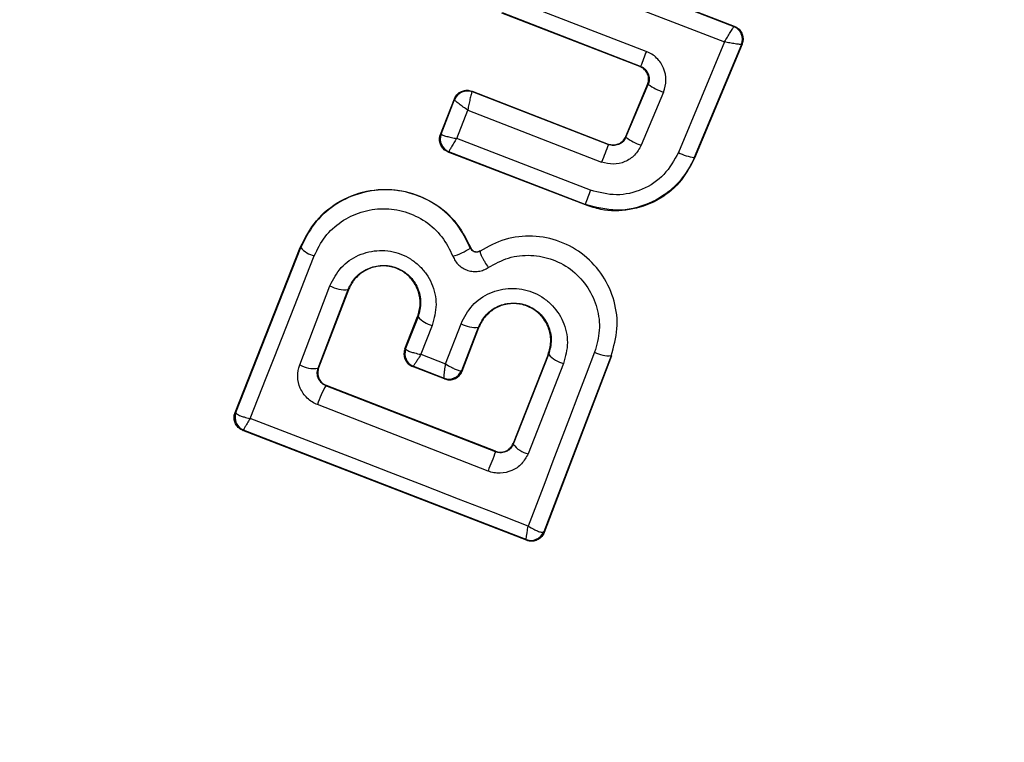
# Model space of a CAD drawing. Units: millimetres. Extents: x -781 to 21174, y -792 to 15596.
# Drawn here: x 7029 to 7043, y 1160 to 1171 of the extents above; entities that cross this region are included whole.
import ezdxf

# ---------------------------------------------------------------- set-up
doc = ezdxf.new("R2010")
doc.units = ezdxf.units.MM
doc.layers.add('Dimensions', color=7, linetype='Continuous')
doc.styles.get("Standard").update_dxf_attribs({"font": 'arial.ttf'})
doc.dimstyles.new('Leikkiset keinu', dxfattribs={"dimtxt": 150, "dimasz": 2.5, "dimexe": 0.06, "dimexo": 0.625, "dimtad": 0, "dimtih": 1, "dimtoh": 1, "dimdec": 0, "dimtxsty": 'Standard', "dimcen": 2.5, "dimadec": 0, "dimazin": 0, "dimtfac": 1, "dimtmove": 0, "dimatfit": 3, "dimfxl": 1, "dimarcsym": 0})

# ---------------------------------------------------------------- blocks, each defined once
blk = doc.blocks.new('*D3')
at = {"layer": 'Defpoints', "color": 0}
for p in [(405.516, 6172.77), (21172.275, 6172.77), (21172.275, -443.007)]:
    blk.add_point(p, dxfattribs=at)
at = {"layer": 'Dimensions', "color": 0, "lineweight": -2}
for p, q in [((405.516, 6172.145), (405.516, -443.067)), ((21172.275, 6172.145), (21172.275, -443.067)), ((408.016, -443.007), (10505.145, -443.007)), ((21169.775, -443.007), (11072.645, -443.007))]:
    blk.add_line(p, q, dxfattribs=at)
at = {"layer": 'Dimensions', "color": 0}
for points in [[(408.016, -442.59), (408.016, -443.424), (405.516, -443.007)], [(21169.775, -443.424), (21169.775, -442.59), (21172.275, -443.007)]]:
    blk.add_solid(points, dxfattribs=at)
at = {"layer": 'Dimensions', "color": 0, "insert": (10788.895, -443.007), "char_height": 150, "attachment_point": 5}
blk.add_mtext('^J\\P20767', dxfattribs=at)

msp = doc.modelspace()

# ---------------------------------------------------------------- linework, layer by layer
at = {"color": 0, "linetype": 'Continuous', "lineweight": 25}
for p, q in [((7036.136, 1172.011), (7039.15, 1170.843)), ((7036.14, 1172.002), (7039.142, 1170.84)), ((7036.078, 1171.746), (7039.004, 1170.612)), ((7037.859, 1170.473), (7035.867, 1171.243)), ((7037.766, 1170.25), (7035.737, 1171.033)), ((7037.775, 1170.254), (7035.747, 1171.037)), ((7039.142, 1170.84), (7039.141, 1170.839)), ((7039.15, 1170.843), (7039.142, 1170.84)), ((7039.004, 1170.612), (7038.329, 1168.99)), ((7039.254, 1170.576), (7038.563, 1168.916)), ((7039.263, 1170.58), (7038.566, 1168.907)), ((7039.263, 1170.58), (7039.254, 1170.576)), ((7039.254, 1170.576), (7039.254, 1170.576)), ((7037.766, 1170.25), (7037.775, 1170.254)), ((7037.557, 1169.224), (7037.877, 1169.986)), ((7037.56, 1169.215), (7037.886, 1169.99)), ((7037.886, 1169.99), (7037.877, 1169.986)), ((7035.302, 1169.89), (7035.305, 1169.883)), ((7035.302, 1169.89), (7037.3, 1169.115)), ((7035.305, 1169.883), (7035.302, 1169.879)), ((7035.305, 1169.883), (7037.303, 1169.108)), ((7038.112, 1169.876), (7037.784, 1169.097)), ((7034.838, 1169.257), (7035.043, 1169.777)), ((7034.847, 1169.261), (7035.046, 1169.768)), ((7035.043, 1169.777), (7035.046, 1169.769)), ((7035.046, 1169.768), (7035.046, 1169.769)), ((7035.076, 1169.196), (7035.24, 1169.612)), ((7035.24, 1169.612), (7037.203, 1168.851)), ((7034.838, 1169.257), (7034.847, 1169.261)), ((7034.847, 1169.261), (7034.848, 1169.259)), ((7037.039, 1168.438), (7035.076, 1169.196)), ((7037.303, 1169.108), (7037.3, 1169.115)), ((7037.557, 1169.224), (7037.56, 1169.215)), ((7034.952, 1168.998), (7034.962, 1169.002)), ((7036.964, 1168.221), (7034.952, 1168.998)), ((7036.96, 1168.23), (7034.962, 1169.002)), ((7034.962, 1169.002), (7034.962, 1169.002)), ((7038.566, 1168.907), (7038.563, 1168.916)), ((7036.964, 1168.221), (7036.96, 1168.23)), ((7031.824, 1165.176), (7032.781, 1167.599)), ((7031.834, 1165.18), (7032.787, 1167.597)), ((7032.787, 1167.597), (7032.781, 1167.599)), ((7035.276, 1167.59), (7035.282, 1167.592)), ((7035.42, 1167.545), (7035.416, 1167.55)), ((7032.773, 1165.878), (7033.216, 1167.037)), ((7033.042, 1165.828), (7033.483, 1166.981)), ((7033.489, 1166.978), (7033.05, 1165.832)), ((7033.489, 1166.978), (7033.483, 1166.981)), ((7034.317, 1166.11), (7034.503, 1166.584)), ((7034.51, 1166.582), (7034.326, 1166.115)), ((7034.51, 1166.582), (7034.503, 1166.584)), ((7034.718, 1166.454), (7034.552, 1166.031)), ((7034.914, 1165.89), (7035.14, 1166.48)), ((7035.153, 1165.794), (7035.395, 1166.427)), ((7035.157, 1165.785), (7035.401, 1166.425)), ((7035.401, 1166.425), (7035.395, 1166.427)), ((7034.317, 1166.11), (7034.326, 1166.115)), ((7034.326, 1166.115), (7034.327, 1166.108)), ((7034.552, 1166.031), (7034.914, 1165.89)), ((7036.419, 1166.03), (7035.903, 1164.721)), ((7036.425, 1166.028), (7035.907, 1164.713)), ((7037.344, 1166.011), (7036.357, 1163.429)), ((7037.35, 1166.009), (7036.361, 1163.42)), ((7036.425, 1166.028), (7036.419, 1166.03)), ((7037.35, 1166.009), (7037.344, 1166.011)), ((7033.042, 1165.828), (7033.05, 1165.832)), ((7034.44, 1165.856), (7034.43, 1165.851)), ((7034.899, 1165.67), (7034.43, 1165.851)), ((7034.441, 1165.856), (7034.44, 1165.856)), ((7034.441, 1165.856), (7034.893, 1165.681)), ((7035.143, 1165.789), (7035.153, 1165.794)), ((7035.153, 1165.794), (7035.157, 1165.785)), ((7036.645, 1165.896), (7036.124, 1164.573)), ((7034.894, 1165.68), (7034.893, 1165.681)), ((7034.899, 1165.67), (7034.894, 1165.68)), ((7033.165, 1165.573), (7033.158, 1165.571)), ((7035.647, 1164.602), (7033.158, 1165.571)), ((7035.644, 1164.609), (7033.165, 1165.573)), ((7031.824, 1165.176), (7031.834, 1165.18)), ((7031.834, 1165.18), (7031.835, 1165.172)), ((7031.937, 1164.916), (7031.948, 1164.921)), ((7031.949, 1164.921), (7031.948, 1164.921)), ((7036.097, 1163.316), (7031.949, 1164.921)), ((7036.103, 1163.304), (7031.937, 1164.916)), ((7035.907, 1164.713), (7035.894, 1164.686)), ((7035.903, 1164.721), (7035.907, 1164.713)), ((7035.647, 1164.602), (7035.644, 1164.609)), ((7036.357, 1163.429), (7036.347, 1163.422)), ((7036.361, 1163.42), (7036.357, 1163.429)), ((7036.098, 1163.315), (7036.097, 1163.316)), ((7036.103, 1163.304), (7036.098, 1163.315))]:
    msp.add_line(p, q, dxfattribs=at)
at = {"color": 0, "linetype": 'Continuous', "lineweight": 25, "flags": 128}
for points in [[(7032.045, 1165.091), (7032.162, 1165.387), (7032.279, 1165.684), (7032.397, 1165.981), (7032.514, 1166.279), (7032.632, 1166.577), (7032.75, 1166.876), (7032.867, 1167.175), (7032.985, 1167.475)], [(7037.1, 1166.062), (7036.977, 1165.741), (7036.855, 1165.421), (7036.733, 1165.101), (7036.611, 1164.782), (7036.489, 1164.464), (7036.368, 1164.146), (7036.246, 1163.828), (7036.126, 1163.511)], [(7035.536, 1164.318), (7035.223, 1164.44), (7034.91, 1164.562), (7034.597, 1164.684), (7034.284, 1164.806), (7033.971, 1164.927), (7033.658, 1165.049), (7033.346, 1165.171), (7033.033, 1165.293)], [(7036.126, 1163.511), (7035.615, 1163.709), (7035.105, 1163.907), (7034.594, 1164.105), (7034.084, 1164.303), (7033.574, 1164.501), (7033.064, 1164.697), (7032.554, 1164.894), (7032.045, 1165.091)]]:
    msp.add_lwpolyline(points, dxfattribs=at)
at = {"color": 0, "linetype": 'Continuous', "lineweight": 25}
for centre, radius, start, end in [((7038.895, 1172.77), 41.55, 330, 150), ((7038.895, 1172.77), 41.55, 150, 330), ((7039.069, 1170.652), 0.2, 337.524, 68.7601), ((7057.459, 1162.827), 21.038, 158.6885, 159.3283), ((7038.415, 1170.76), 0.934, 235.542, 251.0862), ((7035.233, 1169.695), 0.201, 69.0565, 158.5346), ((7035.232, 1169.692), 0.2, 69.3472, 157.8218), ((7035.035, 1169.188), 0.2, 159.1928, 248.5548), ((7038.026, 1169.826), 0.768, 232.6877, 251.6747), ((7054.568, 1162.205), 18.593, 158.2069, 159.0558), ((7038.667, 1169.653), 0.744, 242.9691, 261.9574), ((7048.981, 1163.762), 12.825, 158.6168, 159.6086), ((7033.078, 1167.847), 0.383, 220.6813, 255.9806), ((7034.75, 1168.373), 0.944, 286.6551, 303.9318), ((7033.439, 1167.432), 0.454, 240.6064, 275.575), ((7034.809, 1166.836), 0.393, 220.3441, 256.5582), ((7035.354, 1166.869), 0.444, 241.2038, 275.375), ((7034.512, 1166.042), 0.2, 158.7523, 248.7608), ((7034.516, 1166.041), 0.2, 160.3791, 247.8965), ((7036.744, 1166.31), 0.425, 221.5545, 256.5729), ((7037.306, 1166.441), 0.431, 241.5072, 275.0548), ((7032.975, 1166.22), 0.398, 239.4273, 279.7133), ((7034.961, 1165.867), 0.198, 250.0331, 336.9161), ((7034.966, 1165.867), 0.2, 248.9939, 338.7349), ((7034.286, 1164.895), 1.315, 149.076, 162.3704), ((7032.021, 1165.108), 0.2, 158.7523, 248.7608), ((7032.023, 1165.106), 0.199, 160.5468, 248.1526), ((7036.202, 1164.934), 0.369, 216.8434, 257.718), ((7076.367, 1148.569), 43.763, 158.5086, 158.9066), ((7036.166, 1163.501), 0.198, 249.729, 336.5231), ((7036.171, 1163.501), 0.2, 248.8395, 338.7125)]:
    msp.add_arc(centre, radius, start, end, dxfattribs=at)
for points, knots in [([(7039.004, 1170.612), (7039.019, 1170.636), (7039.051, 1170.685), (7039.094, 1170.755), (7039.123, 1170.803), (7039.138, 1170.83), (7039.14, 1170.836), (7039.141, 1170.839)], [0, 0, 0, 0, 0.21969, 0.450052, 0.70673, 0.849811, 1, 1, 1, 1]), ([(7039.15, 1170.843), (7039.17, 1170.833), (7039.211, 1170.813), (7039.254, 1170.759), (7039.278, 1170.695), (7039.28, 1170.632), (7039.268, 1170.595), (7039.263, 1170.58)], [0, 0, 0, 0, 0.210918, 0.423194, 0.634526, 0.845981, 1, 1, 1, 1]), ([(7039.254, 1170.576), (7039.251, 1170.575), (7039.247, 1170.574), (7039.22, 1170.576), (7039.168, 1170.583), (7039.088, 1170.597), (7039.032, 1170.607), (7039.004, 1170.612)], [0, 0, 0, 0, 0.150761, 0.293797, 0.550276, 0.781045, 1, 1, 1, 1]), ([(7038.112, 1169.876), (7038.129, 1169.935), (7038.162, 1170.051), (7038.129, 1170.203), (7038.072, 1170.308), (7038.012, 1170.378), (7037.942, 1170.436), (7037.887, 1170.461), (7037.859, 1170.473)], [0, 0, 0, 0, 0.250192, 0.498254, 0.622709, 0.748326, 0.875158, 1, 1, 1, 1]), ([(7037.877, 1169.986), (7037.884, 1170.008), (7037.897, 1170.051), (7037.889, 1170.12), (7037.859, 1170.182), (7037.815, 1170.226), (7037.78, 1170.243), (7037.766, 1170.25)], [0, 0, 0, 0, 0.212434, 0.425049, 0.636026, 0.846053, 1, 1, 1, 1]), ([(7037.775, 1170.254), (7037.787, 1170.249), (7037.811, 1170.238), (7037.843, 1170.212), (7037.869, 1170.182), (7037.893, 1170.137), (7037.904, 1170.085), (7037.901, 1170.032), (7037.891, 1170.004), (7037.886, 1169.99)], [0, 0, 0, 0, 0.122731, 0.247373, 0.371751, 0.49743, 0.725599, 0.856842, 1, 1, 1, 1]), ([(7035.043, 1169.777), (7035.053, 1169.797), (7035.073, 1169.838), (7035.128, 1169.881), (7035.192, 1169.905), (7035.253, 1169.905), (7035.288, 1169.894), (7035.302, 1169.89)], [0, 0, 0, 0, 0.215955, 0.430599, 0.647114, 0.863729, 1, 1, 1, 1]), ([(7035.302, 1169.879), (7035.3, 1169.875), (7035.296, 1169.867), (7035.285, 1169.834), (7035.272, 1169.778), (7035.254, 1169.696), (7035.244, 1169.64), (7035.24, 1169.612)], [0, 0, 0, 0, 0.148741, 0.290713, 0.547105, 0.778638, 1, 1, 1, 1]), ([(7035.24, 1169.612), (7035.217, 1169.628), (7035.169, 1169.659), (7035.106, 1169.706), (7035.067, 1169.739), (7035.048, 1169.759), (7035.047, 1169.765), (7035.046, 1169.768)], [0, 0, 0, 0, 0.2213552, 0.4532448, 0.7095914, 0.8509688, 1, 1, 1, 1]), ([(7034.952, 1168.998), (7034.932, 1169.008), (7034.892, 1169.028), (7034.849, 1169.081), (7034.824, 1169.144), (7034.822, 1169.205), (7034.833, 1169.242), (7034.838, 1169.257)], [0, 0, 0, 0, 0.211168, 0.423441, 0.635169, 0.847008, 1, 1, 1, 1]), ([(7034.848, 1169.259), (7034.85, 1169.257), (7034.854, 1169.253), (7034.878, 1169.242), (7034.924, 1169.228), (7034.997, 1169.211), (7035.05, 1169.201), (7035.076, 1169.196)], [0, 0, 0, 0, 0.149066, 0.290446, 0.54602, 0.77787, 1, 1, 1, 1]), ([(7035.076, 1169.196), (7035.062, 1169.174), (7035.033, 1169.128), (7034.996, 1169.066), (7034.973, 1169.027), (7034.963, 1169.007), (7034.962, 1169.004), (7034.962, 1169.002)], [0, 0, 0, 0, 0.221687, 0.454061, 0.708868, 0.850546, 1, 1, 1, 1]), ([(7037.3, 1169.115), (7037.322, 1169.109), (7037.365, 1169.097), (7037.433, 1169.108), (7037.494, 1169.138), (7037.535, 1169.181), (7037.551, 1169.213), (7037.557, 1169.224)], [0, 0, 0, 0, 0.218229, 0.436603, 0.655431, 0.874319, 1, 1, 1, 1]), ([(7037.56, 1169.215), (7037.547, 1169.193), (7037.522, 1169.149), (7037.465, 1169.111), (7037.414, 1169.097), (7037.363, 1169.091), (7037.326, 1169.101), (7037.303, 1169.108)], [0, 0, 0, 0, 0.2495, 0.500529, 0.63888, 0.768057, 1, 1, 1, 1]), ([(7038.329, 1168.99), (7038.266, 1168.877), (7038.14, 1168.649), (7037.807, 1168.431), (7037.419, 1168.339), (7037.166, 1168.405), (7037.039, 1168.438)], [0, 0, 0, 0, 0.250085, 0.499822, 0.749346, 1, 1, 1, 1]), ([(7037.784, 1169.097), (7037.755, 1169.046), (7037.698, 1168.944), (7037.548, 1168.847), (7037.373, 1168.807), (7037.26, 1168.836), (7037.203, 1168.851)], [0, 0, 0, 0, 0.2509, 0.500312, 0.749335, 1, 1, 1, 1]), ([(7038.563, 1168.916), (7038.526, 1168.841), (7038.451, 1168.688), (7038.239, 1168.439), (7037.901, 1168.216), (7037.426, 1168.108), (7037.115, 1168.189), (7036.96, 1168.23)], [0, 0, 0, 0, 0.1307833, 0.2661584, 0.5056287, 0.7525284, 1, 1, 1, 1]), ([(7038.566, 1168.907), (7038.499, 1168.782), (7038.365, 1168.532), (7038.02, 1168.268), (7037.617, 1168.13), (7037.248, 1168.129), (7037.04, 1168.196), (7036.964, 1168.221)], [0, 0, 0, 0, 0.219959, 0.440138, 0.659161, 0.876742, 1, 1, 1, 1]), ([(7032.781, 1167.599), (7032.851, 1167.737), (7032.992, 1168.011), (7033.363, 1168.302), (7033.801, 1168.459), (7034.267, 1168.455), (7034.7, 1168.299), (7035.07, 1168.008), (7035.21, 1167.733), (7035.282, 1167.592)], [0, 0, 0, 0, 0.144262, 0.288479, 0.43268, 0.575481, 0.714972, 0.854915, 1, 1, 1, 1]), ([(7035.276, 1167.59), (7035.217, 1167.711), (7035.098, 1167.953), (7034.793, 1168.229), (7034.426, 1168.405), (7034.024, 1168.465), (7033.624, 1168.401), (7033.264, 1168.225), (7032.965, 1167.953), (7032.846, 1167.715), (7032.787, 1167.597)], [0, 0, 0, 0, 0.125161, 0.250492, 0.37592, 0.501178, 0.626181, 0.750968, 0.875487, 1, 1, 1, 1]), ([(7032.985, 1167.475), (7033.034, 1167.572), (7033.13, 1167.766), (7033.375, 1167.988), (7033.67, 1168.131), (7033.996, 1168.184), (7034.325, 1168.134), (7034.625, 1167.991), (7034.874, 1167.765), (7034.971, 1167.568), (7035.02, 1167.469)], [0, 0, 0, 0, 0.124881, 0.249956, 0.375067, 0.500021, 0.624969, 0.750242, 0.87515, 1, 1, 1, 1]), ([(7037.344, 1166.011), (7037.381, 1166.142), (7037.455, 1166.403), (7037.405, 1166.815), (7037.238, 1167.191), (7036.96, 1167.498), (7036.598, 1167.703), (7036.193, 1167.784), (7035.778, 1167.74), (7035.539, 1167.61), (7035.42, 1167.545)], [0, 0, 0, 0, 0.125145, 0.249946, 0.374804, 0.500048, 0.625066, 0.750332, 0.875275, 1, 1, 1, 1]), ([(7033.216, 1167.037), (7033.265, 1167.131), (7033.362, 1167.318), (7033.63, 1167.502), (7033.943, 1167.574), (7034.211, 1167.531), (7034.401, 1167.434), (7034.528, 1167.334), (7034.633, 1167.213), (7034.737, 1167.027), (7034.799, 1166.76), (7034.745, 1166.556), (7034.718, 1166.454)], [0, 0, 0, 0, 0.125155, 0.250139, 0.375089, 0.499992, 0.562095, 0.625174, 0.688269, 0.750493, 0.875271, 1, 1, 1, 1]), ([(7035.42, 1167.545), (7035.414, 1167.541), (7035.401, 1167.535), (7035.38, 1167.53), (7035.358, 1167.529), (7035.337, 1167.532), (7035.318, 1167.542), (7035.3, 1167.555), (7035.286, 1167.571), (7035.279, 1167.584), (7035.276, 1167.59)], [0, 0, 0, 0, 0.13144, 0.263428, 0.392321, 0.5134, 0.63225, 0.753504, 0.877808, 1, 1, 1, 1]), ([(7035.282, 1167.592), (7035.286, 1167.584), (7035.295, 1167.566), (7035.319, 1167.546), (7035.348, 1167.535), (7035.378, 1167.534), (7035.401, 1167.541), (7035.413, 1167.548), (7035.416, 1167.55)], [0, 0, 0, 0, 0.182294, 0.368574, 0.558258, 0.738939, 0.927893, 1, 1, 1, 1]), ([(7035.42, 1167.545), (7035.419, 1167.539), (7035.417, 1167.529), (7035.429, 1167.496), (7035.444, 1167.464), (7035.464, 1167.427), (7035.494, 1167.373), (7035.522, 1167.332), (7035.54, 1167.305)], [0, 0, 0, 0, 0.238911, 0.3683263, 0.4997361, 0.6316752, 0.7611959, 1, 1, 1, 1]), ([(7035.02, 1167.469), (7035.031, 1167.446), (7035.053, 1167.398), (7035.106, 1167.339), (7035.168, 1167.291), (7035.24, 1167.259), (7035.317, 1167.245), (7035.396, 1167.247), (7035.473, 1167.266), (7035.518, 1167.292), (7035.54, 1167.305)], [0, 0, 0, 0, 0.124792, 0.25068, 0.376022, 0.499813, 0.623259, 0.748686, 0.875287, 1, 1, 1, 1]), ([(7035.54, 1167.305), (7035.637, 1167.358), (7035.83, 1167.463), (7036.167, 1167.499), (7036.495, 1167.433), (7036.789, 1167.267), (7037.013, 1167.017), (7037.15, 1166.713), (7037.189, 1166.38), (7037.13, 1166.168), (7037.1, 1166.062)], [0, 0, 0, 0, 0.125022, 0.249664, 0.374769, 0.499526, 0.624559, 0.749563, 0.874329, 1, 1, 1, 1]), ([(7033.483, 1166.981), (7033.516, 1167.045), (7033.583, 1167.172), (7033.765, 1167.299), (7033.944, 1167.341), (7034.09, 1167.331), (7034.196, 1167.303), (7034.294, 1167.253), (7034.38, 1167.185), (7034.453, 1167.101), (7034.524, 1166.974), (7034.565, 1166.791), (7034.528, 1166.652), (7034.51, 1166.582)], [0, 0, 0, 0, 0.126102, 0.2517082, 0.3768666, 0.4400727, 0.5017287, 0.5633532, 0.6260276, 0.688304, 0.7503696, 0.8747257, 1, 1, 1, 1]), ([(7034.503, 1166.584), (7034.52, 1166.644), (7034.553, 1166.764), (7034.525, 1166.953), (7034.438, 1167.119), (7034.302, 1167.246), (7034.136, 1167.32), (7033.952, 1167.335), (7033.774, 1167.292), (7033.619, 1167.188), (7033.529, 1167.073), (7033.497, 1166.998), (7033.489, 1166.978)], [0, 0, 0, 0, 0.109204, 0.218006, 0.326672, 0.429676, 0.536579, 0.638632, 0.746685, 0.85435, 0.962584, 1, 1, 1, 1]), ([(7035.14, 1166.48), (7035.189, 1166.574), (7035.287, 1166.762), (7035.556, 1166.947), (7035.82, 1167.007), (7036.033, 1166.992), (7036.188, 1166.949), (7036.331, 1166.876), (7036.498, 1166.743), (7036.653, 1166.522), (7036.726, 1166.203), (7036.672, 1165.999), (7036.645, 1165.896)], [0, 0, 0, 0, 0.125172, 0.250098, 0.375068, 0.438212, 0.50047, 0.562561, 0.625732, 0.750433, 0.875059, 1, 1, 1, 1]), ([(7035.395, 1166.427), (7035.429, 1166.492), (7035.496, 1166.62), (7035.679, 1166.748), (7035.861, 1166.789), (7036.007, 1166.778), (7036.113, 1166.75), (7036.211, 1166.699), (7036.297, 1166.631), (7036.369, 1166.547), (7036.439, 1166.42), (7036.48, 1166.237), (7036.444, 1166.098), (7036.425, 1166.028)], [0, 0, 0, 0, 0.126145, 0.251204, 0.375873, 0.438839, 0.500375, 0.562142, 0.624827, 0.687416, 0.749737, 0.874529, 1, 1, 1, 1]), ([(7036.419, 1166.03), (7036.436, 1166.09), (7036.469, 1166.211), (7036.441, 1166.4), (7036.353, 1166.566), (7036.216, 1166.694), (7036.047, 1166.769), (7035.863, 1166.782), (7035.684, 1166.738), (7035.531, 1166.634), (7035.442, 1166.519), (7035.41, 1166.444), (7035.401, 1166.425)], [0, 0, 0, 0, 0.109168, 0.2186945, 0.3275257, 0.4322986, 0.540181, 0.6421865, 0.7496924, 0.8557493, 0.9629912, 1, 1, 1, 1]), ([(7034.317, 1166.11), (7034.31, 1166.088), (7034.298, 1166.044), (7034.308, 1165.975), (7034.34, 1165.914), (7034.376, 1165.88), (7034.407, 1165.861), (7034.42, 1165.856), (7034.43, 1165.851)], [0, 0, 0, 0, 0.21857, 0.439454, 0.654028, 0.864489, 0.902504, 1, 1, 1, 1]), ([(7034.327, 1166.108), (7034.333, 1166.103), (7034.345, 1166.09), (7034.394, 1166.07), (7034.464, 1166.049), (7034.519, 1166.037), (7034.552, 1166.031)], [0, 0, 0, 0, 0.240716, 0.5004, 0.70963, 1, 1, 1, 1]), ([(7034.552, 1166.031), (7034.534, 1166.004), (7034.505, 1165.958), (7034.47, 1165.902), (7034.446, 1165.865), (7034.442, 1165.859), (7034.441, 1165.856)], [0, 0, 0, 0, 0.289407, 0.499098, 0.7595, 1, 1, 1, 1]), ([(7033.033, 1165.293), (7033.006, 1165.305), (7032.951, 1165.33), (7032.859, 1165.406), (7032.771, 1165.529), (7032.729, 1165.707), (7032.758, 1165.82), (7032.773, 1165.878)], [0, 0, 0, 0, 0.124845, 0.251733, 0.500474, 0.749349, 1, 1, 1, 1]), ([(7033.158, 1165.571), (7033.146, 1165.576), (7033.122, 1165.587), (7033.09, 1165.612), (7033.065, 1165.643), (7033.04, 1165.688), (7033.024, 1165.753), (7033.036, 1165.801), (7033.042, 1165.828)], [0, 0, 0, 0, 0.124025, 0.246255, 0.370832, 0.498541, 0.727085, 1, 1, 1, 1]), ([(7033.05, 1165.832), (7033.044, 1165.81), (7033.032, 1165.766), (7033.044, 1165.697), (7033.075, 1165.636), (7033.119, 1165.595), (7033.152, 1165.579), (7033.165, 1165.573)], [0, 0, 0, 0, 0.218644, 0.437027, 0.65332, 0.865039, 1, 1, 1, 1]), ([(7034.893, 1165.681), (7034.892, 1165.685), (7034.889, 1165.693), (7034.893, 1165.738), (7034.9, 1165.804), (7034.909, 1165.859), (7034.914, 1165.89)], [0, 0, 0, 0, 0.240335, 0.499428, 0.709308, 1, 1, 1, 1]), ([(7034.914, 1165.89), (7034.943, 1165.873), (7034.992, 1165.843), (7035.06, 1165.811), (7035.113, 1165.79), (7035.133, 1165.79), (7035.143, 1165.789)], [0, 0, 0, 0, 0.2903836, 0.5001818, 0.7596498, 1, 1, 1, 1]), ([(7034.899, 1165.67), (7034.92, 1165.664), (7034.963, 1165.652), (7035.03, 1165.662), (7035.089, 1165.692), (7035.133, 1165.735), (7035.15, 1165.77), (7035.157, 1165.785)], [0, 0, 0, 0, 0.208281, 0.417276, 0.628383, 0.843765, 1, 1, 1, 1]), ([(7031.937, 1164.916), (7031.928, 1164.92), (7031.899, 1164.933), (7031.857, 1164.968), (7031.822, 1165.024), (7031.807, 1165.088), (7031.812, 1165.14), (7031.822, 1165.168), (7031.824, 1165.176)], [0, 0, 0, 0, 0.09729, 0.301828, 0.505115, 0.710092, 0.921868, 1, 1, 1, 1]), ([(7031.835, 1165.172), (7031.84, 1165.166), (7031.851, 1165.153), (7031.896, 1165.131), (7031.961, 1165.11), (7032.014, 1165.098), (7032.045, 1165.091)], [0, 0, 0, 0, 0.240122, 0.500054, 0.709088, 1, 1, 1, 1]), ([(7032.045, 1165.091), (7032.029, 1165.065), (7032.002, 1165.02), (7031.971, 1164.967), (7031.951, 1164.931), (7031.95, 1164.924), (7031.949, 1164.921)], [0, 0, 0, 0, 0.290946, 0.501003, 0.760415, 1, 1, 1, 1]), ([(7035.644, 1164.609), (7035.665, 1164.603), (7035.708, 1164.591), (7035.776, 1164.6), (7035.837, 1164.63), (7035.873, 1164.666), (7035.893, 1164.698), (7035.899, 1164.712), (7035.903, 1164.721)], [0, 0, 0, 0, 0.211239, 0.421468, 0.63472, 0.851178, 0.901983, 1, 1, 1, 1]), ([(7035.894, 1164.686), (7035.877, 1164.664), (7035.85, 1164.628), (7035.786, 1164.595), (7035.717, 1164.582), (7035.67, 1164.595), (7035.647, 1164.602)], [0, 0, 0, 0, 0.291662, 0.500086, 0.761913, 1, 1, 1, 1]), ([(7036.124, 1164.573), (7036.096, 1164.521), (7036.04, 1164.418), (7035.889, 1164.315), (7035.742, 1164.284), (7035.622, 1164.291), (7035.565, 1164.309), (7035.536, 1164.318)], [0, 0, 0, 0, 0.250889, 0.499707, 0.748485, 0.874902, 1, 1, 1, 1]), ([(7036.097, 1163.316), (7036.097, 1163.319), (7036.097, 1163.326), (7036.102, 1163.368), (7036.111, 1163.429), (7036.12, 1163.481), (7036.126, 1163.511)], [0, 0, 0, 0, 0.240157, 0.5003363, 0.7092125, 1, 1, 1, 1]), ([(7036.126, 1163.511), (7036.153, 1163.495), (7036.201, 1163.467), (7036.266, 1163.437), (7036.318, 1163.42), (7036.338, 1163.422), (7036.347, 1163.422)], [0, 0, 0, 0, 0.2906, 0.499997, 0.759942, 1, 1, 1, 1]), ([(7036.361, 1163.42), (7036.351, 1163.399), (7036.33, 1163.358), (7036.275, 1163.313), (7036.209, 1163.29), (7036.149, 1163.289), (7036.115, 1163.3), (7036.103, 1163.304)], [0, 0, 0, 0, 0.222807, 0.445772, 0.664022, 0.874883, 1, 1, 1, 1])]:
    msp.add_open_spline(points, degree=3, knots=knots, dxfattribs=at)

# ---------------------------------------------------------------- dimensions: what is measured, and where the dimension line sits
at = {"layer": 'Dimensions'}
dim = msp.add_linear_dim(base=(21172.275, -443.007), p1=(405.516, 6172.77), p2=(21172.275, 6172.77), dimstyle='Leikkiset keinu', override={"dimpost": '^J\\P<>'}, dxfattribs=at)
dim.commit()
dim.dimension.update_dxf_attribs({"geometry": '*D3', "text_midpoint": (10788.895, -443.007)})

doc.saveas('drawing.dxf')
